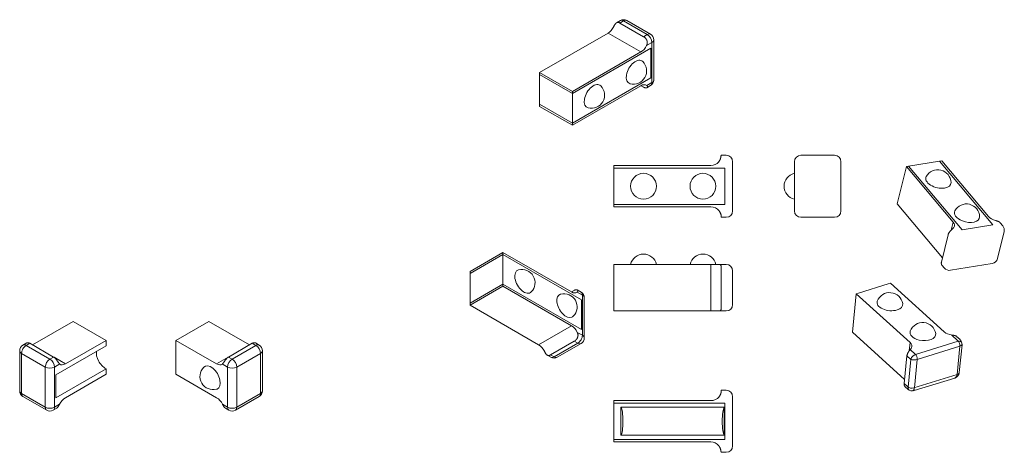
# Model space of a CAD drawing. Extents: x -592 to 1435, y -264 to 1493.
# Drawn here: x 1054 to 1435, y 465 to 633 of the extents above; entities that cross this region are included whole.
import ezdxf

# ---------------------------------------------------------------- set-up
doc = ezdxf.new("R2010")
doc.units = 0
doc.header["$MEASUREMENT"] = 0
doc.layers.add('Tangent Edges', color=1, linetype='Continuous', lineweight=0)
doc.layers.add('Visible Edges', color=3, linetype='Continuous', lineweight=0)

msp = doc.modelspace()

# ---------------------------------------------------------------- linework, layer by layer
at = {"layer": 'Tangent Edges'}
for p, q in [((1286.85, 632.28), (1285.39, 631.44)), ((1286.68, 631.34), (1288.1, 632.16)), ((1286.68, 631.34), (1295.87, 626.05)), ((1288.1, 632.16), (1297.29, 626.86)), ((1298.54, 626.99), (1289.34, 632.28)), ((1294.81, 620.13), (1282.09, 627.46)), ((1297.29, 626.86), (1295.87, 626.05)), ((1297.02, 622.63), (1299.06, 623.8)), ((1299.06, 623.8), (1299.06, 608.27)), ((1299.79, 609.29), (1299.79, 624.82)), ((1294.81, 620.13), (1268.3, 604.86)), ((1296.02, 606.44), (1294.88, 607.09)), ((1299.06, 608.27), (1297.1, 607.14)), ((1297.15, 606.32), (1298.54, 607.12)), ((1270.11, 527.27), (1272.15, 526.09)), ((1271.63, 527.24), (1270.17, 528.08)), ((1272.15, 526.09), (1272.15, 510.56)), ((1272.88, 509.54), (1272.88, 525.08)), ((1267.9, 514.23), (1255.18, 506.9)), ((1272.15, 510.56), (1270.19, 511.69)), ((1269.11, 508.31), (1259.79, 502.94)), ((1270.38, 507.5), (1261.19, 502.21)), ((1271.63, 507.38), (1262.43, 502.08)), ((1269.04, 508.27), (1270.38, 507.5)), ((1258.56, 502.88), (1259.94, 502.08)), ((1261.19, 502.21), (1259.85, 502.97))]:
    msp.add_line(p, q, dxfattribs=at).dxf.unprotected_set("ltscale", 0)
for points in [[(1284.29, 629.96), (1284.34, 630.05), (1284.38, 630.14), (1284.43, 630.22), (1284.47, 630.31), (1284.52, 630.4), (1284.57, 630.49), (1284.62, 630.57), (1284.67, 630.65), (1284.72, 630.73), (1284.77, 630.81), (1284.82, 630.88), (1284.87, 630.95), (1284.92, 631.01), (1284.97, 631.08), (1285.02, 631.14), (1285.08, 631.19), (1285.14, 631.25), (1285.19, 631.3), (1285.25, 631.35), (1285.31, 631.39), (1285.37, 631.43), (1285.43, 631.46), (1285.48, 631.49), (1285.54, 631.51), (1285.6, 631.53), (1285.67, 631.55), (1285.73, 631.56), (1285.79, 631.57), (1285.86, 631.58), (1285.92, 631.58), (1285.99, 631.58), (1286.06, 631.57), (1286.13, 631.56), (1286.2, 631.54), (1286.27, 631.52), (1286.34, 631.5), (1286.41, 631.48), (1286.48, 631.45), (1286.55, 631.42), (1286.61, 631.38), (1286.68, 631.34)], [(1295.87, 626.05), (1295.94, 626.01), (1296.01, 625.96), (1296.08, 625.92), (1296.15, 625.87), (1296.22, 625.81), (1296.29, 625.75), (1296.36, 625.69), (1296.43, 625.63), (1296.49, 625.56), (1296.56, 625.49), (1296.62, 625.42), (1296.68, 625.34), (1296.74, 625.27), (1296.8, 625.19), (1296.86, 625.11), (1296.91, 625.02), (1296.96, 624.94), (1297, 624.85), (1297.05, 624.77), (1297.09, 624.68), (1297.12, 624.59), (1297.16, 624.49), (1297.19, 624.39), (1297.22, 624.29), (1297.24, 624.19), (1297.26, 624.09), (1297.27, 623.99), (1297.28, 623.9), (1297.29, 623.8), (1297.29, 623.7), (1297.29, 623.6), (1297.28, 623.5), (1297.27, 623.4), (1297.25, 623.3), (1297.23, 623.2), (1297.2, 623.1), (1297.17, 623), (1297.14, 622.9), (1297.1, 622.81), (1297.06, 622.72), (1297.02, 622.63)], [(1297.1, 607.14), (1297.15, 607.1), (1297.19, 607.06), (1297.22, 607.02), (1297.26, 606.98), (1297.29, 606.93), (1297.31, 606.89), (1297.33, 606.85), (1297.35, 606.8), (1297.36, 606.76), (1297.37, 606.72), (1297.37, 606.68), (1297.37, 606.64), (1297.36, 606.6), (1297.35, 606.56), (1297.34, 606.52), (1297.32, 606.48), (1297.3, 606.45), (1297.27, 606.41), (1297.24, 606.38), (1297.2, 606.35), (1297.17, 606.33), (1297.13, 606.31), (1297.08, 606.29), (1297.04, 606.27), (1296.99, 606.26), (1296.93, 606.25), (1296.88, 606.24), (1296.82, 606.23), (1296.76, 606.23), (1296.7, 606.23), (1296.63, 606.24), (1296.57, 606.25), (1296.5, 606.26), (1296.43, 606.27), (1296.36, 606.29), (1296.29, 606.32), (1296.22, 606.34), (1296.16, 606.37), (1296.09, 606.4), (1296.02, 606.44)], [(1270.19, 511.69), (1270.24, 511.59), (1270.28, 511.5), (1270.31, 511.4), (1270.35, 511.31), (1270.38, 511.21), (1270.4, 511.11), (1270.42, 511.01), (1270.44, 510.91), (1270.45, 510.81), (1270.46, 510.71), (1270.46, 510.62), (1270.46, 510.52), (1270.45, 510.42), (1270.44, 510.32), (1270.43, 510.22), (1270.41, 510.11), (1270.39, 510.01), (1270.36, 509.91), (1270.33, 509.82), (1270.29, 509.72), (1270.26, 509.63), (1270.22, 509.55), (1270.17, 509.46), (1270.13, 509.37), (1270.08, 509.29), (1270.02, 509.2), (1269.97, 509.12), (1269.91, 509.04), (1269.85, 508.97), (1269.79, 508.89), (1269.72, 508.82), (1269.66, 508.75), (1269.59, 508.68), (1269.52, 508.62), (1269.45, 508.56), (1269.38, 508.5), (1269.32, 508.45), (1269.25, 508.4), (1269.18, 508.35), (1269.11, 508.31)], [(1259.79, 502.94), (1259.72, 502.9), (1259.65, 502.87), (1259.58, 502.84), (1259.51, 502.82), (1259.44, 502.79), (1259.37, 502.78), (1259.3, 502.76), (1259.23, 502.75), (1259.17, 502.74), (1259.1, 502.74), (1259.03, 502.74), (1258.97, 502.74), (1258.9, 502.75), (1258.84, 502.77), (1258.78, 502.78), (1258.72, 502.8), (1258.66, 502.83), (1258.6, 502.86), (1258.54, 502.89), (1258.49, 502.92), (1258.43, 502.96), (1258.37, 503.01), (1258.31, 503.06), (1258.26, 503.12), (1258.2, 503.17), (1258.14, 503.24), (1258.09, 503.3), (1258.04, 503.37), (1257.99, 503.44), (1257.94, 503.51), (1257.89, 503.58), (1257.84, 503.66), (1257.79, 503.74), (1257.75, 503.82), (1257.7, 503.91), (1257.65, 504), (1257.6, 504.08), (1257.56, 504.17), (1257.51, 504.27), (1257.46, 504.36)]]:
    msp.add_lwpolyline(points, dxfattribs=at).dxf.unprotected_set("ltscale", 0)
for centre, start, end in [((1288.1, 630.11), 60.064, 119.936), ((1297.29, 624.82), 0, 60.064), ((1297.29, 609.29), 299.936, 0), ((1270.38, 525.08), 0, 60.064), ((1270.38, 509.54), 299.936, 0), ((1261.19, 504.25), 240.064, 299.936)]:
    msp.add_arc(centre, 2.5, start, end, dxfattribs=at).dxf.unprotected_set("ltscale", 0)
for centre, major_axis, ratio, start_param, end_param in [((1282.09, 630.73), (2, 3.47), 0.578093, 3.925057, 4.820722), ((1288.1, 630.11), (-1.25, 2.17), 0.578093, 5.499721, 6.283185), ((1288.1, 630.11), (1.25, 2.17), 0.578093, 0, 0.783464), ((1297.29, 624.82), (1.25, 2.17), 0.578093, 0, 0.783464), ((1297.29, 624.82), (1.25, -2.17), 0.578093, 0.787332, 2.358128), ((1294.81, 623.4), (-2, -3.47), 0.578093, 0.783464, 1.679129), ((1297.29, 624.82), (2.5, 0), 0.575862, 5.497787, 6.283185), ((1294.89, 603.83), (2, 3.47), 0.578093, 6.170473, 7.094927), ((1297.29, 609.29), (1.25, -2.17), 0.578093, 0, 0.787332), ((1297.29, 609.29), (2.5, 0), 0.575862, 5.497787, 6.283185), ((1270.38, 525.08), (1.25, 2.17), 0.578093, 5.495853, 6.283185), ((1270.38, 525.08), (2.5, 0), 0.575862, 0, 0.785398), ((1267.98, 510.92), (2, -3.47), 0.578093, 1.461951, 2.386405), ((1270.38, 509.54), (-1.25, -2.17), 0.578093, 0.783464, 2.354261), ((1270.38, 509.54), (1.25, -2.17), 0.578093, 5.499721, 6.283185), ((1270.38, 509.54), (2.5, 0), 0.575862, 0, 0.785398), ((1255.26, 503.59), (-2, 3.47), 0.578093, 4.603544, 5.527998), ((1261.19, 504.25), (-1.25, -2.17), 0.578093, 0, 0.783464), ((1261.19, 504.25), (1.25, -2.17), 0.578093, 5.499721, 6.283185)]:
    msp.add_ellipse(centre, major_axis=major_axis, ratio=ratio, start_param=start_param, end_param=end_param, dxfattribs=at).dxf.unprotected_set("ltscale", 0)
at = {"layer": 'Visible Edges'}
for p, q in [((1255.57, 612.19), (1282.09, 627.46)), ((1268.3, 604.04), (1298.7, 621.55)), ((1268.3, 604.04), (1298.7, 621.55)), ((1298.7, 621.55), (1298.7, 610.11)), ((1298.7, 621.55), (1298.7, 610.11)), ((1268.3, 604.86), (1255.57, 612.19)), ((1255.57, 612.19), (1255.57, 611.37)), ((1255.57, 611.37), (1255.57, 599.93)), ((1268.3, 604.04), (1255.57, 611.37)), ((1268.3, 604.04), (1255.57, 611.37)), ((1298.7, 610.11), (1268.3, 592.6)), ((1298.7, 610.11), (1268.3, 592.6)), ((1268.3, 591.78), (1294.81, 607.05)), ((1295.95, 606.47), (1294.88, 607.09)), ((1268.3, 604.86), (1268.3, 604.04)), ((1268.3, 592.6), (1268.3, 604.04)), ((1268.3, 592.6), (1255.57, 599.93)), ((1255.57, 599.93), (1255.57, 599.11)), ((1268.3, 592.6), (1255.57, 599.93)), ((1255.57, 599.11), (1268.3, 591.78)), ((1268.3, 592.6), (1268.3, 591.78)), ((1327.83, 580.2), (1325.83, 580.2)), ((1369.76, 580.2), (1356.76, 580.2)), ((1284.33, 576.2), (1284.33, 575.2)), ((1321.83, 576.2), (1284.33, 576.2)), ((1330.33, 558.7), (1330.33, 577.7)), ((1354.26, 577.7), (1354.26, 558.7)), ((1372.26, 558.7), (1372.26, 577.7)), ((1284.33, 561.2), (1284.33, 575.2)), ((1284.33, 575.2), (1327.33, 575.2)), ((1284.33, 575.2), (1327.33, 575.2)), ((1327.33, 575.2), (1327.33, 561.2)), ((1327.33, 575.2), (1327.33, 561.2)), ((1327.33, 561.2), (1284.33, 561.2)), ((1327.33, 561.2), (1284.33, 561.2)), ((1284.33, 561.2), (1284.33, 560.2)), ((1284.33, 560.2), (1321.83, 560.2)), ((1325.94, 556.2), (1325.94, 556.2)), ((1325.94, 556.2), (1327.83, 556.2)), ((1356.76, 556.2), (1369.76, 556.2)), ((1241.39, 542.58), (1228.66, 535.25)), ((1241.39, 541.76), (1228.66, 534.43)), ((1241.39, 541.76), (1228.66, 534.43)), ((1267.9, 527.31), (1241.39, 542.58)), ((1241.39, 542.58), (1241.39, 541.76)), ((1241.39, 530.32), (1241.39, 541.76)), ((1241.39, 541.76), (1271.79, 524.25)), ((1241.39, 541.76), (1271.79, 524.25)), ((1284.33, 519.96), (1284.33, 537.96)), ((1284.33, 537.96), (1321.83, 537.96)), ((1321.83, 537.96), (1325.06, 537.96)), ((1321.83, 537.96), (1321.83, 519.96)), ((1327.83, 537.96), (1325.06, 537.96)), ((1228.66, 535.25), (1228.66, 534.43)), ((1228.66, 534.43), (1228.66, 522.99)), ((1325.94, 535.46), (1325.94, 535.55)), ((1325.94, 535.46), (1325.94, 522.46)), ((1330.33, 522.46), (1330.33, 535.46)), ((1241.39, 530.32), (1228.66, 522.99)), ((1241.39, 530.32), (1228.66, 522.99)), ((1271.79, 512.81), (1241.39, 530.32)), ((1271.79, 512.81), (1241.39, 530.32)), ((1241.39, 530.32), (1241.39, 529.5)), ((1228.66, 522.17), (1241.39, 529.5)), ((1241.39, 529.5), (1267.9, 514.23)), ((1267.89, 527.32), (1268.96, 527.93)), ((1228.66, 522.99), (1228.66, 522.17)), ((1255.18, 506.9), (1228.66, 522.17)), ((1271.79, 524.25), (1271.79, 512.81)), ((1271.79, 524.25), (1271.79, 512.81)), ((1325.94, 522.37), (1325.94, 522.46)), ((1321.83, 519.96), (1284.33, 519.96)), ((1325.06, 519.96), (1321.83, 519.96)), ((1325.06, 519.96), (1327.83, 519.96)), ((1059.32, 506.84), (1075.05, 515.9)), ((1075.05, 515.9), (1087.78, 508.57)), ((1114.81, 508.57), (1127.54, 515.9)), ((1127.54, 515.9), (1143.29, 506.84)), ((1055.59, 506.76), (1057.05, 507.61)), ((1056.84, 506.64), (1058.25, 507.46)), ((1067.44, 502.16), (1058.25, 507.46)), ((1087.78, 508.57), (1072.04, 499.5)), ((1087.78, 508.57), (1087.78, 506.45)), ((1114.81, 508.57), (1114.81, 507.75)), ((1130.58, 499.5), (1114.81, 508.57)), ((1114.81, 496.3), (1114.81, 507.75)), ((1144.36, 507.46), (1135.17, 502.16)), ((1144.36, 507.46), (1145.78, 506.64)), ((1147.03, 506.76), (1145.56, 507.61)), ((1269.04, 508.27), (1259.85, 502.97)), ((1054.34, 489.06), (1054.34, 504.6)), ((1055.07, 488.05), (1055.07, 503.58)), ((1055.07, 503.58), (1064.26, 498.29)), ((1066.03, 501.35), (1056.84, 506.64)), ((1068.33, 495.25), (1087.78, 506.45)), ((1145.78, 506.64), (1136.59, 501.35)), ((1138.35, 498.29), (1147.55, 503.58)), ((1147.55, 503.58), (1147.55, 488.05)), ((1148.28, 489.06), (1148.28, 504.6)), ((1067.44, 502.16), (1066.03, 501.35)), ((1067.64, 502.04), (1072.04, 499.5)), ((1067.8, 498.29), (1069.83, 499.46)), ((1130.58, 499.5), (1134.98, 502.04)), ((1132.78, 499.46), (1134.82, 498.29)), ((1136.59, 501.35), (1135.17, 502.16)), ((1064.26, 498.29), (1064.26, 482.75)), ((1067.8, 482.75), (1067.8, 498.29)), ((1087.78, 497.6), (1068.33, 486.4)), ((1087.78, 497.6), (1087.78, 496.3)), ((1087.78, 496.3), (1087.78, 495.49)), ((1114.81, 496.3), (1114.81, 495.49)), ((1134.82, 498.29), (1134.82, 482.75)), ((1138.35, 482.75), (1138.35, 498.29)), ((1068.33, 486.4), (1068.33, 495.25)), ((1072.04, 486.42), (1087.78, 495.49)), ((1114.81, 495.49), (1130.58, 486.42)), ((1064.26, 482.75), (1055.07, 488.05)), ((1147.55, 488.05), (1138.35, 482.75)), ((1055.59, 486.9), (1064.78, 481.6)), ((1137.83, 481.6), (1147.03, 486.9)), ((1068.66, 482.4), (1067.28, 481.6)), ((1069.75, 483.88), (1067.8, 482.75)), ((1134.82, 482.75), (1132.86, 483.88)), ((1133.96, 482.4), (1135.34, 481.6))]:
    msp.add_line(p, q, dxfattribs=at).dxf.unprotected_set("ltscale", 0)
for p, q in [((1394.07, 561.36), (1397.6, 575.88)), ((1398.46, 576.02), (1397.6, 575.88)), ((1397.6, 575.88), (1415.63, 554.32)), ((1398.46, 576.02), (1410.42, 577.95)), ((1419.13, 551.3), (1398.46, 576.02)), ((1419.13, 551.3), (1398.46, 576.02)), ((1411.28, 578.09), (1410.42, 577.95)), ((1410.42, 577.95), (1431.1, 553.23)), ((1410.42, 577.95), (1431.1, 553.23)), ((1429.31, 556.53), (1411.28, 578.09)), ((1411.54, 540.48), (1394.07, 561.36)), ((1415.63, 554.32), (1414.87, 551.19)), ((1431.1, 553.23), (1419.13, 551.3)), ((1431.1, 553.23), (1419.13, 551.3)), ((1434.9, 552.88), (1433.92, 554.06)), ((1413.7, 549.39), (1411.15, 538.9)), ((1435.41, 550.68), (1432.86, 540.2)), ((1411.35, 537.67), (1412.28, 536.56)), ((1414.6, 535.69), (1430.83, 538.32)), ((1379.01, 526.88), (1390.59, 530.45)), ((1391.42, 530.7), (1390.59, 530.45)), ((1412.26, 511.84), (1391.42, 530.7)), ((1376.69, 511.76), (1378.18, 526.62)), ((1379.01, 526.88), (1378.18, 526.62)), ((1378.18, 526.62), (1399.02, 507.76)), ((1396.87, 493.49), (1376.69, 511.76)), ((1399.02, 507.76), (1398.7, 504.56)), ((1401.13, 503.18), (1417.67, 508.28)), ((1415.02, 510.68), (1417.67, 508.28)), ((1418.3, 509), (1417.16, 510.03)), ((1399.07, 505.05), (1401.13, 503.18)), ((1401.78, 501.24), (1418.32, 506.34)), ((1418.32, 506.34), (1417.22, 495.37)), ((1419.11, 506.89), (1418.04, 496.16)), ((1397.79, 502.61), (1396.71, 491.87)), ((1397.79, 502.61), (1399.31, 501.23)), ((1399.31, 501.23), (1398.23, 490.53)), ((1401.78, 501.24), (1400.68, 490.27)), ((1396.71, 491.88), (1398, 490.72)), ((1400.41, 490.19), (1417.22, 495.37)), ((1400.57, 489.17), (1416.28, 494.02)), ((1325.94, 489.31), (1325.94, 489.31)), ((1327.83, 489.31), (1325.94, 489.31)), ((1397.07, 490.68), (1398.15, 489.71)), ((1321.83, 485.31), (1284.33, 485.31)), ((1284.33, 484.31), (1284.33, 485.31)), ((1284.33, 470.31), (1284.33, 484.31)), ((1284.33, 484.31), (1327.33, 484.31)), ((1327.33, 484.31), (1284.33, 484.31)), ((1327.33, 484.31), (1327.33, 470.31)), ((1327.33, 470.31), (1327.33, 484.31)), ((1330.33, 467.81), (1330.33, 486.81)), ((1287.08, 471.9), (1287.08, 482.72)), ((1287.08, 482.72), (1327.08, 482.72)), ((1327.08, 482.72), (1327.08, 471.9)), ((1327.33, 470.31), (1284.33, 470.31)), ((1284.33, 469.31), (1284.33, 470.31)), ((1284.33, 470.31), (1327.33, 470.31)), ((1284.33, 469.31), (1321.83, 469.31)), ((1327.08, 471.9), (1287.08, 471.9)), ((1325.83, 465.31), (1327.83, 465.31))]:
    msp.add_line(p, q, dxfattribs=at)
for points in [[(1325.83, 580.2), (1325.83, 580.19), (1325.83, 580.19), (1325.83, 580.18), (1325.83, 580.16), (1325.83, 580.15), (1325.83, 580.13), (1325.83, 580.1), (1325.82, 580.07), (1325.82, 580.04), (1325.82, 580), (1325.82, 579.96), (1325.82, 579.91), (1325.81, 579.86), (1325.81, 579.81), (1325.8, 579.76), (1325.8, 579.7), (1325.79, 579.64), (1325.78, 579.58), (1325.77, 579.51), (1325.76, 579.45), (1325.74, 579.37), (1325.72, 579.3), (1325.71, 579.22), (1325.68, 579.14), (1325.66, 579.05), (1325.63, 578.97), (1325.61, 578.88), (1325.58, 578.8), (1325.54, 578.72), (1325.51, 578.63), (1325.47, 578.55), (1325.43, 578.46), (1325.39, 578.37), (1325.34, 578.28), (1325.29, 578.19), (1325.24, 578.11), (1325.18, 578.02), (1325.13, 577.94), (1325.07, 577.85), (1325.01, 577.77), (1324.95, 577.7)], [(1325.06, 558.7), (1325.13, 558.61), (1325.19, 558.53), (1325.25, 558.45), (1325.3, 558.36), (1325.36, 558.27), (1325.41, 558.19), (1325.46, 558.1), (1325.5, 558.01), (1325.55, 557.93), (1325.59, 557.84), (1325.62, 557.76), (1325.66, 557.67), (1325.69, 557.59), (1325.72, 557.5), (1325.75, 557.42), (1325.78, 557.33), (1325.8, 557.25), (1325.82, 557.16), (1325.84, 557.09), (1325.85, 557.01), (1325.87, 556.94), (1325.88, 556.88), (1325.89, 556.81), (1325.9, 556.75), (1325.91, 556.69), (1325.92, 556.63), (1325.92, 556.57), (1325.93, 556.52), (1325.93, 556.47), (1325.93, 556.43), (1325.93, 556.39), (1325.94, 556.35), (1325.94, 556.32), (1325.94, 556.29), (1325.94, 556.26), (1325.94, 556.24), (1325.94, 556.22), (1325.94, 556.21), (1325.94, 556.2), (1325.94, 556.2)], [(1325.06, 537.96), (1325.13, 537.96), (1325.19, 537.96), (1325.25, 537.95), (1325.3, 537.94), (1325.36, 537.93), (1325.41, 537.91), (1325.46, 537.89), (1325.5, 537.87), (1325.55, 537.84), (1325.59, 537.81), (1325.62, 537.78), (1325.66, 537.74), (1325.69, 537.7), (1325.72, 537.66), (1325.75, 537.61), (1325.78, 537.56), (1325.8, 537.5), (1325.82, 537.44), (1325.84, 537.37), (1325.85, 537.31), (1325.87, 537.24), (1325.88, 537.18), (1325.89, 537.1), (1325.9, 537.03), (1325.91, 536.95), (1325.92, 536.87), (1325.92, 536.78), (1325.93, 536.7), (1325.93, 536.61), (1325.93, 536.52), (1325.93, 536.43), (1325.94, 536.33), (1325.94, 536.24), (1325.94, 536.14), (1325.94, 536.04), (1325.94, 535.94), (1325.94, 535.84), (1325.94, 535.75), (1325.94, 535.65), (1325.94, 535.55)], [(1268.96, 527.93), (1269.03, 527.97), (1269.1, 528.01), (1269.17, 528.04), (1269.24, 528.07), (1269.31, 528.09), (1269.38, 528.12), (1269.45, 528.14), (1269.52, 528.15), (1269.58, 528.16), (1269.65, 528.17), (1269.71, 528.18), (1269.77, 528.18), (1269.83, 528.18), (1269.89, 528.17), (1269.95, 528.16), (1270, 528.15), (1270.05, 528.14), (1270.09, 528.12), (1270.14, 528.1), (1270.18, 528.08), (1270.21, 528.05), (1270.25, 528.02), (1270.28, 527.99), (1270.31, 527.96), (1270.33, 527.92), (1270.35, 527.89), (1270.36, 527.85), (1270.37, 527.81), (1270.38, 527.77), (1270.38, 527.73), (1270.38, 527.69), (1270.37, 527.65), (1270.36, 527.6), (1270.34, 527.56), (1270.32, 527.51), (1270.29, 527.47), (1270.26, 527.43), (1270.23, 527.39), (1270.19, 527.34), (1270.15, 527.3), (1270.11, 527.27)], [(1325.94, 522.37), (1325.94, 522.27), (1325.94, 522.18), (1325.94, 522.08), (1325.94, 521.98), (1325.94, 521.88), (1325.94, 521.78), (1325.94, 521.69), (1325.94, 521.59), (1325.93, 521.5), (1325.93, 521.4), (1325.93, 521.31), (1325.93, 521.22), (1325.92, 521.14), (1325.92, 521.05), (1325.91, 520.97), (1325.9, 520.89), (1325.89, 520.82), (1325.88, 520.75), (1325.87, 520.68), (1325.85, 520.61), (1325.84, 520.55), (1325.82, 520.49), (1325.8, 520.42), (1325.78, 520.37), (1325.75, 520.31), (1325.72, 520.26), (1325.69, 520.22), (1325.66, 520.18), (1325.62, 520.14), (1325.59, 520.11), (1325.55, 520.08), (1325.5, 520.06), (1325.46, 520.03), (1325.41, 520.01), (1325.36, 520), (1325.3, 519.98), (1325.25, 519.97), (1325.19, 519.97), (1325.13, 519.96), (1325.06, 519.96)], [(1058.25, 507.46), (1058.2, 507.49), (1058.14, 507.52), (1058.08, 507.54), (1058.03, 507.57), (1057.97, 507.59), (1057.91, 507.61), (1057.86, 507.63), (1057.8, 507.65), (1057.74, 507.66), (1057.69, 507.67), (1057.63, 507.68), (1057.58, 507.69), (1057.53, 507.7), (1057.47, 507.7), (1057.42, 507.7), (1057.38, 507.7), (1057.33, 507.69), (1057.28, 507.69), (1057.24, 507.68), (1057.2, 507.67), (1057.16, 507.65), (1057.12, 507.64), (1057.08, 507.62), (1057.05, 507.61)], [(1145.56, 507.61), (1145.53, 507.62), (1145.5, 507.64), (1145.46, 507.65), (1145.42, 507.67), (1145.38, 507.68), (1145.33, 507.69), (1145.29, 507.69), (1145.24, 507.7), (1145.19, 507.7), (1145.14, 507.7), (1145.09, 507.7), (1145.04, 507.69), (1144.98, 507.68), (1144.93, 507.67), (1144.87, 507.66), (1144.82, 507.65), (1144.76, 507.63), (1144.7, 507.61), (1144.65, 507.59), (1144.59, 507.57), (1144.53, 507.54), (1144.48, 507.52), (1144.42, 507.49), (1144.36, 507.46)], [(1069.83, 499.46), (1069.79, 499.5), (1069.74, 499.54), (1069.7, 499.59), (1069.65, 499.64), (1069.6, 499.69), (1069.56, 499.75), (1069.51, 499.81), (1069.46, 499.87), (1069.41, 499.94), (1069.36, 500), (1069.31, 500.07), (1069.26, 500.14), (1069.21, 500.21), (1069.16, 500.28), (1069.1, 500.36), (1069.05, 500.44), (1068.99, 500.52), (1068.93, 500.6), (1068.87, 500.69), (1068.82, 500.77), (1068.76, 500.85), (1068.7, 500.93), (1068.64, 501.01), (1068.58, 501.08), (1068.52, 501.16), (1068.46, 501.24), (1068.4, 501.32), (1068.33, 501.39), (1068.27, 501.46), (1068.2, 501.54), (1068.13, 501.61), (1068.07, 501.68), (1068, 501.74), (1067.93, 501.81), (1067.86, 501.87), (1067.79, 501.92), (1067.72, 501.98), (1067.65, 502.03), (1067.58, 502.08), (1067.51, 502.12), (1067.44, 502.16)], [(1135.17, 502.16), (1135.1, 502.12), (1135.04, 502.08), (1134.97, 502.03), (1134.9, 501.98), (1134.83, 501.92), (1134.76, 501.87), (1134.69, 501.81), (1134.62, 501.74), (1134.55, 501.68), (1134.48, 501.61), (1134.41, 501.54), (1134.35, 501.46), (1134.28, 501.39), (1134.22, 501.32), (1134.16, 501.24), (1134.09, 501.16), (1134.03, 501.08), (1133.97, 501.01), (1133.92, 500.93), (1133.86, 500.85), (1133.8, 500.77), (1133.74, 500.69), (1133.68, 500.6), (1133.63, 500.52), (1133.57, 500.44), (1133.51, 500.36), (1133.46, 500.28), (1133.41, 500.21), (1133.36, 500.14), (1133.31, 500.07), (1133.26, 500), (1133.21, 499.94), (1133.16, 499.87), (1133.11, 499.81), (1133.06, 499.75), (1133.01, 499.69), (1132.97, 499.64), (1132.92, 499.59), (1132.87, 499.54), (1132.83, 499.5), (1132.78, 499.46)], [(1068.66, 482.4), (1068.71, 482.43), (1068.76, 482.46), (1068.81, 482.5), (1068.86, 482.54), (1068.91, 482.59), (1068.96, 482.64), (1069.01, 482.69), (1069.06, 482.75), (1069.11, 482.8), (1069.16, 482.86), (1069.2, 482.92), (1069.24, 482.98), (1069.29, 483.05), (1069.33, 483.11), (1069.37, 483.18), (1069.42, 483.25), (1069.46, 483.33), (1069.5, 483.4), (1069.55, 483.48), (1069.59, 483.56), (1069.63, 483.64), (1069.67, 483.72), (1069.71, 483.8), (1069.75, 483.88)], [(1132.86, 483.88), (1132.9, 483.8), (1132.95, 483.72), (1132.99, 483.64), (1133.03, 483.56), (1133.07, 483.48), (1133.11, 483.4), (1133.16, 483.33), (1133.2, 483.25), (1133.24, 483.18), (1133.29, 483.11), (1133.33, 483.05), (1133.37, 482.98), (1133.42, 482.92), (1133.46, 482.86), (1133.51, 482.8), (1133.55, 482.75), (1133.6, 482.69), (1133.65, 482.64), (1133.7, 482.59), (1133.75, 482.54), (1133.81, 482.5), (1133.86, 482.46), (1133.91, 482.43), (1133.96, 482.4)]]:
    msp.add_lwpolyline(points, dxfattribs=at).dxf.unprotected_set("ltscale", 0)
for points in [[(1433.92, 554.06), (1433.87, 554.11), (1433.82, 554.16), (1433.77, 554.21), (1433.71, 554.26), (1433.65, 554.31), (1433.59, 554.35), (1433.52, 554.4), (1433.45, 554.44), (1433.38, 554.48), (1433.31, 554.52), (1433.23, 554.56), (1433.15, 554.59), (1433.07, 554.63), (1432.99, 554.66), (1432.91, 554.7), (1432.82, 554.73), (1432.73, 554.76), (1432.64, 554.79), (1432.55, 554.82), (1432.46, 554.84), (1432.36, 554.87), (1432.27, 554.9), (1432.18, 554.92), (1432.09, 554.95)], [(1415.91, 552.25), (1415.87, 552.2), (1415.83, 552.15), (1415.78, 552.1), (1415.73, 552.05), (1415.68, 551.99), (1415.63, 551.94), (1415.57, 551.88), (1415.52, 551.83), (1415.46, 551.77), (1415.4, 551.71), (1415.34, 551.65), (1415.28, 551.59), (1415.21, 551.53), (1415.14, 551.46), (1415.07, 551.39), (1415, 551.32), (1414.93, 551.25), (1414.86, 551.18), (1414.79, 551.11), (1414.72, 551.04), (1414.66, 550.97), (1414.59, 550.9), (1414.53, 550.82), (1414.46, 550.75), (1414.4, 550.67), (1414.34, 550.59), (1414.28, 550.51), (1414.22, 550.44), (1414.16, 550.35), (1414.11, 550.27), (1414.05, 550.19), (1414, 550.11), (1413.96, 550.03), (1413.91, 549.94), (1413.87, 549.86), (1413.84, 549.78), (1413.8, 549.7), (1413.77, 549.62), (1413.74, 549.54), (1413.72, 549.46)], [(1411.14, 538.83), (1411.13, 538.77), (1411.12, 538.72), (1411.11, 538.66), (1411.1, 538.6), (1411.1, 538.55), (1411.1, 538.49), (1411.1, 538.44), (1411.1, 538.38), (1411.1, 538.33), (1411.11, 538.28), (1411.11, 538.23), (1411.12, 538.18), (1411.13, 538.13), (1411.14, 538.08), (1411.16, 538.03), (1411.17, 537.98), (1411.19, 537.94), (1411.21, 537.9), (1411.23, 537.85), (1411.25, 537.81), (1411.27, 537.78), (1411.3, 537.74), (1411.32, 537.71), (1411.35, 537.67)], [(1417.16, 510.03), (1417.11, 510.07), (1417.06, 510.12), (1417, 510.16), (1416.93, 510.2), (1416.87, 510.24), (1416.79, 510.28), (1416.72, 510.31), (1416.65, 510.34), (1416.57, 510.37), (1416.49, 510.4), (1416.42, 510.43), (1416.34, 510.45), (1416.25, 510.48), (1416.16, 510.5), (1416.08, 510.52), (1415.98, 510.54), (1415.89, 510.56), (1415.8, 510.58), (1415.7, 510.59), (1415.61, 510.61), (1415.51, 510.62), (1415.42, 510.63), (1415.32, 510.64), (1415.23, 510.66)], [(1399.58, 505.75), (1399.54, 505.7), (1399.51, 505.64), (1399.47, 505.58), (1399.43, 505.53), (1399.39, 505.47), (1399.34, 505.4), (1399.3, 505.34), (1399.25, 505.28), (1399.2, 505.21), (1399.15, 505.14), (1399.1, 505.08), (1399.04, 505.01), (1398.99, 504.94), (1398.93, 504.86), (1398.87, 504.79), (1398.81, 504.71), (1398.75, 504.63), (1398.69, 504.55), (1398.63, 504.46), (1398.57, 504.38), (1398.52, 504.31), (1398.46, 504.23), (1398.41, 504.14), (1398.35, 504.06), (1398.3, 503.98), (1398.25, 503.89), (1398.2, 503.81), (1398.15, 503.72), (1398.11, 503.63), (1398.07, 503.54), (1398.03, 503.45), (1397.99, 503.37), (1397.95, 503.28), (1397.92, 503.19), (1397.89, 503.1), (1397.87, 503.02), (1397.84, 502.93), (1397.83, 502.85), (1397.81, 502.76), (1397.8, 502.68)], [(1396.71, 491.8), (1396.7, 491.74), (1396.7, 491.68), (1396.7, 491.63), (1396.7, 491.57), (1396.71, 491.52), (1396.71, 491.46), (1396.72, 491.41), (1396.73, 491.35), (1396.74, 491.3), (1396.75, 491.25), (1396.77, 491.2), (1396.78, 491.15), (1396.8, 491.1), (1396.82, 491.05), (1396.84, 491.01), (1396.86, 490.97), (1396.88, 490.92), (1396.91, 490.88), (1396.93, 490.84), (1396.96, 490.81), (1396.99, 490.77), (1397.02, 490.74), (1397.04, 490.71), (1397.07, 490.68)], [(1325.94, 489.31), (1325.94, 489.31), (1325.94, 489.3), (1325.94, 489.28), (1325.94, 489.27), (1325.94, 489.24), (1325.94, 489.22), (1325.94, 489.19), (1325.94, 489.16), (1325.93, 489.12), (1325.93, 489.08), (1325.93, 489.03), (1325.93, 488.99), (1325.92, 488.93), (1325.92, 488.88), (1325.91, 488.82), (1325.9, 488.76), (1325.89, 488.7), (1325.88, 488.63), (1325.87, 488.56), (1325.85, 488.5), (1325.84, 488.42), (1325.82, 488.34), (1325.8, 488.26), (1325.78, 488.18), (1325.75, 488.09), (1325.72, 488.01), (1325.69, 487.92), (1325.66, 487.84), (1325.62, 487.75), (1325.59, 487.67), (1325.55, 487.58), (1325.5, 487.5), (1325.46, 487.41), (1325.41, 487.32), (1325.36, 487.23), (1325.3, 487.15), (1325.25, 487.06), (1325.19, 486.98), (1325.13, 486.89), (1325.06, 486.81)], [(1324.95, 467.81), (1325.01, 467.74), (1325.07, 467.65), (1325.13, 467.57), (1325.18, 467.49), (1325.24, 467.4), (1325.29, 467.31), (1325.34, 467.23), (1325.39, 467.14), (1325.43, 467.05), (1325.47, 466.96), (1325.51, 466.87), (1325.54, 466.79), (1325.58, 466.71), (1325.61, 466.62), (1325.63, 466.54), (1325.66, 466.46), (1325.68, 466.37), (1325.71, 466.29), (1325.72, 466.21), (1325.74, 466.13), (1325.76, 466.06), (1325.77, 466), (1325.78, 465.93), (1325.79, 465.87), (1325.8, 465.81), (1325.8, 465.75), (1325.81, 465.7), (1325.81, 465.64), (1325.82, 465.6), (1325.82, 465.55), (1325.82, 465.51), (1325.82, 465.47), (1325.82, 465.44), (1325.83, 465.41), (1325.83, 465.38), (1325.83, 465.36), (1325.83, 465.34), (1325.83, 465.33), (1325.83, 465.32), (1325.83, 465.31), (1325.83, 465.31)]]:
    msp.add_lwpolyline(points, dxfattribs=at)
for centre in [(1295.83, 568.2), (1318.83, 568.2)]:
    msp.add_circle(centre, 5, dxfattribs=at).dxf.unprotected_set("ltscale", 0)
for centre, radius, start, end in [((1291.9, 612.83), 5.12, 255.6699, 44.4581), ((1275.63, 603.46), 5.12, 255.6699, 44.4581), ((1327.83, 577.7), 2.5, 0, 90), ((1356.76, 577.7), 2.5, 90, 180), ((1369.76, 577.7), 2.5, 0, 90), ((1321.83, 580.2), 4, 270, 321.3178), ((1355.38, 568.2), 5.13, 102.6804, 257.3196), ((1321.94, 556.2), 4, 38.6529, 91.6201), ((1327.83, 558.7), 2.5, 270, 0), ((1356.76, 558.7), 2.5, 180, 270), ((1369.76, 558.7), 2.5, 270, 0), ((1295.83, 536.84), 5.12, 12.6804, 167.3196), ((1318.83, 536.84), 5.13, 12.6804, 167.3196), ((1327.83, 535.46), 2.5, 0, 90), ((1248.72, 530.9), 5.13, 315.5419, 104.3301), ((1264.99, 521.53), 5.13, 315.5419, 104.3301), ((1327.83, 522.46), 2.5, 270, 0), ((1056.84, 504.6), 2.5, 119.936, 180), ((1145.78, 504.6), 2.5, 0, 60.064), ((1129.25, 494.64), 5.12, 135.5419, 284.3301), ((1056.84, 489.06), 2.5, 180, 240.064), ((1145.78, 489.06), 2.5, 299.936, 0), ((1066.03, 483.77), 2.5, 240.064, 299.936), ((1136.59, 483.77), 2.5, 240.064, 299.936)]:
    msp.add_arc(centre, radius, start, end, dxfattribs=at).dxf.unprotected_set("ltscale", 0)
for centre, radius, start, end in [((1409.75, 569.47), 5.12, 1.6692, 150.9952), ((1420.81, 556.24), 5.12, 1.6692, 150.9952), ((1432.98, 551.28), 2.5, 346.3322, 39.9049), ((1430.43, 540.79), 2.5, 279.1977, 346.3322), ((1414.2, 538.16), 2.5, 219.9049, 279.1977), ((1391.1, 521.95), 5.12, 9.6119, 158.938), ((1403.88, 510.38), 5.12, 9.6119, 158.938), ((1416.62, 507.14), 2.5, 354.2749, 47.8476), ((1415.55, 496.41), 2.5, 287.1404, 354.2749), ((1327.83, 486.81), 2.5, 0, 90), ((1399.68, 492.57), 2.5, 227.8476, 287.1404), ((1399.83, 491.56), 2.5, 227.8476, 287.1404), ((1321.94, 489.31), 4, 268.3799, 321.3471), ((1321.83, 465.31), 4, 38.6822, 90), ((1327.83, 467.81), 2.5, 270, 0)]:
    msp.add_arc(centre, radius, start, end, dxfattribs=at)
for centre, major_axis, ratio, start_param, end_param in [((1292.69, 612.37), (-2.5, -4.33), 0.578093, 2.981503, 6.443275), ((1276.43, 603), (-2.5, -4.33), 0.578093, 2.981503, 6.443275), ((1295.95, 608.52), (-1.25, 2.17), 0.578093, 2.358128, 2.393897), ((1249.52, 531.36), (2.5, -4.33), 0.578093, 2.981503, 6.443275), ((1265.78, 521.99), (2.5, -4.33), 0.578093, 2.981503, 6.195768), ((1267.9, 530.58), (2, -3.47), 0.578093, 5.499721, 6.395386), ((1265.78, 521.99), (2.5, -4.33), 0.578093, 6.195768, 6.443275), ((1056.84, 504.6), (-1.25, 2.17), 0.578093, 5.499721, 6.283185), ((1145.78, 504.6), (1.25, 2.17), 0.578093, 0, 0.783464), ((1269.04, 510.31), (-1.25, -2.17), 0.578093, 0.783464, 0.819233), ((1418.24, 507.74), (-0.833, 0.317), 0.567613, 3.549659, 5.649235), ((1417.67, 506.8), (-0.23, 1.55), 0.386818, 4.350771, 5.908034), ((1418.13, 506.97), (1, 0.23), 0.632041, -1.525815, -0.368406), ((1056.84, 504.6), (-2.5, 0), 0.575862, 0, 0.785398), ((1056.84, 504.6), (1.25, 2.17), 0.578093, 0.783464, 2.354261), ((1088.61, 501.69), (-3.6, 4.23), 0.667219, 0.47763, 2.052294), ((1145.78, 504.6), (1.25, -2.17), 0.578093, 0.787332, 2.358128), ((1145.78, 504.6), (2.5, 0), 0.575862, 5.497787, 6.283185), ((1401.26, 500.69), (0.81, 2.46), 0.783636, 0.459117, 1.607278), ((1401.13, 501.7), (-0.23, 1.55), 0.386818, 4.350771, 5.908034), ((1066.03, 499.3), (-1.25, -2.17), 0.578093, 3.925057, 5.495853), ((1066.03, 499.3), (-1.25, 2.17), 0.578093, 3.928925, 5.499721), ((1072.04, 502.77), (-2, -3.47), 0.578093, 6.170985, 7.06665), ((1130.58, 502.77), (2, -3.47), 0.578093, 5.499721, 6.395386), ((1136.59, 499.3), (-1.25, -2.17), 0.578093, 3.925057, 5.495853), ((1136.59, 499.3), (-1.25, 2.17), 0.578093, 3.928925, 5.499721), ((1259.85, 505.02), (-1.25, -2.17), 0.578093, 0.747696, 0.783464), ((1400.51, 501.59), (-1.57, 0.02), 0.365525, 0.703994, 2.510206), ((1066.03, 499.3), (2.5, 0), 0.575862, 3.926991, 5.497787), ((1128.45, 494.18), (-2.5, 4.33), 0.578093, 3.054176, 6.443275), ((1136.59, 499.3), (2.5, 0), 0.575862, 3.926991, 5.497787), ((1417.03, 495.99), (1.06, 0.45), 0.563525, 4.650504, 5.613155), ((1416.48, 494.86), (0.58, 0.808), 0.559825, 3.775934, 5.715167), ((1056.84, 489.06), (-2.5, 0), 0.575862, 0, 0.785398), ((1056.84, 489.06), (-1.25, -2.17), 0.578093, 5.495853, 6.283185), ((1128.45, 494.18), (2.5, -4.33), 0.578093, 6.123096, 6.195768), ((1145.78, 489.06), (1.25, -2.17), 0.578093, 0, 0.787332), ((1145.78, 489.06), (2.5, 0), 0.575862, 5.497787, 6.283185), ((1399.84, 491.78), (1.08, 2.49), 0.479722, 2.290258, 3.054668), ((1399.95, 489.86), (0.445, 0.933), 0.609354, 4.053496, 5.422186), ((1071.96, 483.11), (2, 3.47), 0.578093, 0.755188, 1.679641), ((1130.66, 483.11), (2, -3.47), 0.578093, 1.461951, 2.386405), ((1066.03, 483.77), (-1.25, -2.17), 0.578093, 5.495853, 6.283185), ((1066.03, 483.77), (-2.5, 0), 0.575862, 0.785398, 2.356194), ((1066.03, 483.77), (1.25, -2.17), 0.578093, 0, 0.787332), ((1136.59, 483.77), (-1.25, -2.17), 0.578093, 5.495853, 6.283185), ((1136.59, 483.77), (-2.5, 0), 0.575862, 0.785398, 2.356194), ((1136.59, 483.77), (1.25, -2.17), 0.578093, 0, 0.787332)]:
    msp.add_ellipse(centre, major_axis=major_axis, ratio=ratio, start_param=start_param, end_param=end_param, dxfattribs=at).dxf.unprotected_set("ltscale", 0)
for centre, major_axis, ratio, start_param, end_param in [((1409.97, 570.37), (-4.86, 1.18), 0.55787, 6.13136, 8.501262), ((1409.97, 570.37), (4.86, -1.18), 0.55787, 5.35967, 6.435011), ((1421.03, 557.15), (-4.86, 1.18), 0.55787, 6.13136, 7.626514), ((1432.73, 557.09), (-3.89, 0.95), 0.55787, 0.647281, 1.542945), ((1412.27, 553.7), (3.89, -0.95), 0.55787, 6.034289, 6.958743), ((1421.03, 557.15), (4.86, -1.18), 0.55787, 4.484921, 6.435011), ((1415.84, 549.73), (-1.92, -1.6), 0.662056, 5.516209, 5.551977), ((1413.29, 539.25), (-1.92, -1.6), 0.662056, 5.551977, 5.587746), ((1391.19, 522.88), (-4.98, 0.5), 0.55787, 6.13136, 8.501262), ((1391.19, 522.88), (4.98, -0.5), 0.55787, 5.35967, 6.435011), ((1403.97, 511.31), (-4.98, 0.5), 0.55787, 6.13136, 7.626514), ((1403.97, 511.31), (4.98, -0.5), 0.55787, 4.484921, 6.435011), ((1415.57, 512.86), (-3.98, 0.4), 0.55787, 0.647281, 1.542945), ((1395.77, 506.68), (3.98, -0.4), 0.55787, 6.034289, 6.958743), ((1399.86, 503.24), (-1.68, -1.85), 0.662056, 5.516209, 5.551977), ((1398.78, 492.51), (-1.68, -1.85), 0.662056, 5.551977, 5.587746), ((1286.9, 477.31), (0, -5.5), 0.175824, 0.182835, 2.958758), ((1327.25, 477.31), (0, -5.5), 0.175824, 3.324428, 6.10035)]:
    msp.add_ellipse(centre, major_axis=major_axis, ratio=ratio, start_param=start_param, end_param=end_param, dxfattribs=at)

doc.saveas('drawing.dxf')
